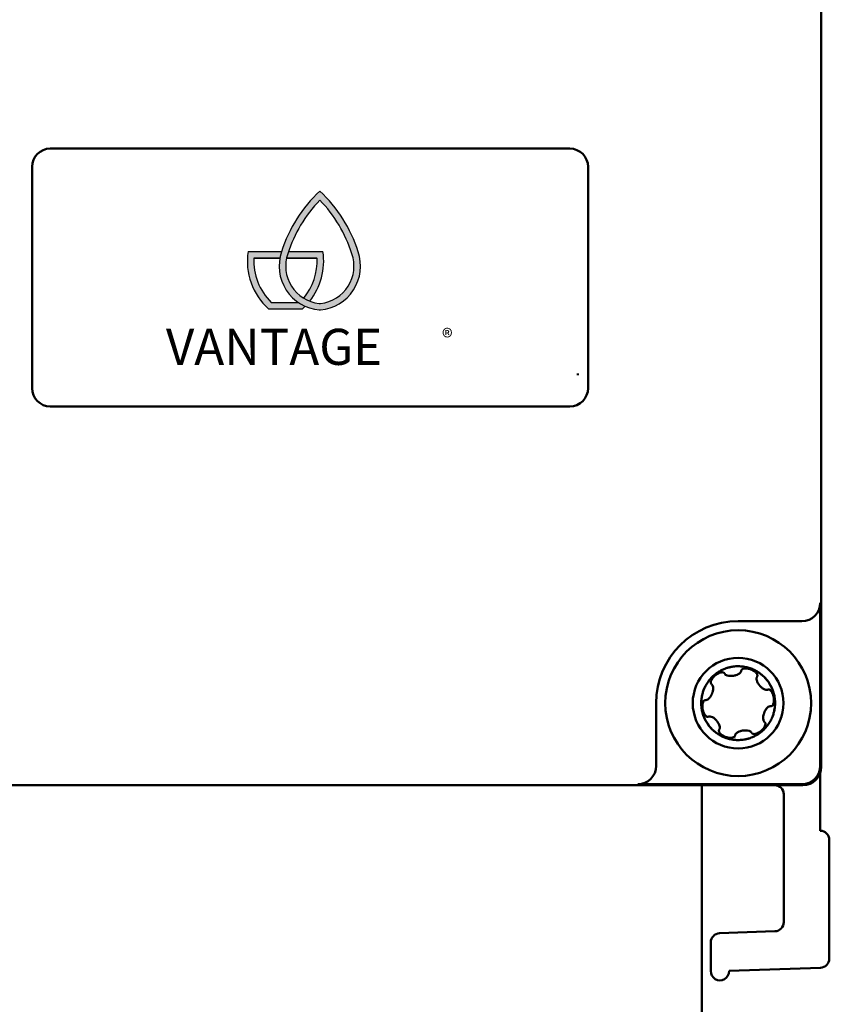
# Model space of a CAD drawing. Units: millimetres. Extents: x -2815 to 7458, y -10783 to 1479.
# Drawn here: x 1033 to 1077, y 425 to 479 of the extents above; entities that cross this region are included whole.
import ezdxf

# ---------------------------------------------------------------- set-up
doc = ezdxf.new("R2010")
doc.units = ezdxf.units.MM
doc.header["$LTSCALE"] = 20
doc.layers.add('Visible (ANSI)', color=7, linetype='Continuous', lineweight=50)
doc.styles.get("Standard").update_dxf_attribs({"font": 'isocpeur.ttf'})

# ---------------------------------------------------------------- blocks, each defined once
blk = doc.blocks.new('logo')
h = blk.add_hatch(color=256)
h.dxf.hatch_style = 1
h.paths.add_polyline_path([(3245.2, 2257.9, 0.129449), (3128.5, 2073, 0.488671), (3243.7, 1895.5, 0.044082), (3247.2, 1895.5, 0.487433), (3361.9, 2073, 0.129449)])
h.paths.add_polyline_path([(3245.2, 2230, -0.117795), (3342.9, 2066.7, -0.479981), (3247.5, 1915.1, -0.057056), (3243, 1915.1, -0.47998), (3147.5, 2066.7, -0.117789)], flags=16)
h = blk.add_hatch(color=256)
h.dxf.hatch_style = 1
h.paths.add_polyline_path([(3192.2, 1898.4, 0.015082), (3200.7, 1906.6, -0.045296), (3179.5, 1918.4), (3097.1, 1918.4, -0.215554), (3044.6, 2053.6), (3123.4, 2053.6, -0.037376), (3128.5, 2073, -0.000395), (3128.8, 2073.6), (3026.6, 2073.6, 0.252378), (3089.2, 1898.4)])
h = blk.add_hatch(color=256)
h.dxf.hatch_style = 1
h.paths.add_polyline_path([(3196.1, 1931.3, 0.044757), (3214.5, 1922.2, 0.208541), (3254.8, 2073.6), (3149.8, 2073.6, 0.004437), (3147.5, 2066.7, 0.029635), (3143.9, 2053.6), (3236.3, 2053.6), (3236.8, 2053.6, -0.189682)])
for p, q in [((3026.6, 2073.6), (3128.8, 2073.6)), ((3149.8, 2073.6), (3254.8, 2073.6)), ((3123.4, 2053.6), (3044.6, 2053.6)), ((3045, 2053.6), (3123.4, 2053.6)), ((3143.9, 2053.6), (3236.8, 2053.6)), ((3236.3, 2053.6), (3143.9, 2053.6)), ((3089.2, 1898.4), (3192.2, 1898.4)), ((3097.1, 1918.4), (3179.5, 1918.4))]:
    blk.add_line(p, q)
for centre, radius, start, end in [((3538.1, 1943.9), 429.4, 132.9969, 162.5004), ((2952.4, 1943.9), 429.4, 17.4996, 47.0031), ((3538.1, 1943.9), 409.4, 135.6658, 162.5373), ((2952.4, 1943.9), 409.4, 17.4624, 44.3352), ((3220.4, 2044.1), 196.1, 171.334, 227.9915), ((3255.3, 2029.1), 134.1, 160.8878, 265.0616), ((3060.9, 2044.1), 196.1, 321.5472, 8.666), ((3235.2, 2029.1), 134.1, 275.1578, 19.1023), ((3220.4, 2044.1), 176.1, 176.893, 225.5498), ((3256, 2029.2), 114.8, 160.9086, 263.469), ((3060.9, 2044.1), 176.1, 320.1456, 3.107), ((3234.5, 2029.2), 114.8, 276.531, 19.0914), ((3060.9, 2044.1), 196.1, 312.0085, 315.4647), ((3245.2, 1935), 20, 263.469, 276.531), ((3245.4, 1915.4), 20, 265.0616, 275.1578)]:
    blk.add_arc(centre, radius, start, end)
blk = doc.blocks.new('Mobilane_LivePanel_2.0_Centre_End_Right_SV')
at = {"layer": 'Visible (ANSI)'}
for p, q in [((28.052, 443), (28.052, 484)), ((-14.232, 476.926), (14.268, 476.926)), ((-15.232, 463.78), (-15.232, 475.926)), ((15.268, 475.926), (15.268, 463.78)), ((14.71, 464.489), (14.71, 464.589)), ((14.268, 462.78), (-14.232, 462.78)), ((28, 443.052), (28, 452)), ((23.499, 451), (27, 451)), ((19, 443.052), (19, 446.501)), ((28, 439.5), (28, 442.68)), ((-27, 442), (27.053, 442)), ((18.5, 442), (-25.5, 442)), ((18, 442.052), (27, 442.052)), ((21.5, 442), (21.5, 52)), ((26, 441.5), (26, 434.483)), ((28.5, 432.483), (28.5, 439)), ((25.517, 433.983), (22.483, 433.877)), ((22, 433.377), (22, 431.808)), ((22.999, 431.808), (28.017, 431.983))]:
    blk.add_line(p, q, dxfattribs=at)
for radius in [4, 2.49]:
    blk.add_circle((23.5, 446.5), radius, dxfattribs=at)
for centre, radius, start, end in [((-14.232, 475.926), 1, 90, 180), ((14.268, 475.926), 1, 0, 90), ((-14.232, 463.78), 1, 180, 270), ((14.268, 463.78), 1, 270, 0), ((25.5, 441.5), 0.5, 0, 90), ((28, 439), 0.5, 0, 90), ((25.5, 434.483), 0.5, 272, 0), ((22.5, 433.377), 0.5, 92, 180), ((28, 432.483), 0.5, 272, 0), ((22.5, 431.79), 0.5, 178, 2)]:
    blk.add_arc(centre, radius, start, end, dxfattribs=at)
for centre, major_axis, ratio, start_param, end_param in [((27, 452), (0.707, -0.707), 0.999695, 5.497939, 7.068431), ((23.501, 446.499), (-3.183, 3.183), 0.999695, 5.497939, 7.068431), ((24.047, 448.163), (0.369, -0.139), 0.524943, 3.143153, 3.282999), ((22.44, 447.9), (0.411, 0.345), 0.450675, 3.137123, 3.257038), ((25.232, 446.77), (-0.083, 0.477), 0.474411, 6.280387, 6.406667), ((21.798, 446.083), (-0.051, 0.33), 0.57009, 3.149212, 3.301236), ((24.554, 445.095), (0.417, 0.351), 0.44716, 6.278602, 6.39758), ((22.816, 444.883), (0.507, -0.184), 0.449624, 6.278825, 6.398467), ((18, 443.053), (0.707, -0.707), 0.999695, 5.497939, 7.068431), ((27, 443.053), (0.707, -0.707), 0.999695, 5.497939, 7.068431), ((27.052, 443), (0.707, -0.707), 0.999695, 5.497939, 7.068431)]:
    blk.add_ellipse(centre, major_axis=major_axis, ratio=ratio, start_param=start_param, end_param=end_param, dxfattribs=at)
for points, knots in [([(25.497, 446.834), (25.483, 446.917), (25.445, 447.082), (25.353, 447.328), (25.227, 447.568), (25.078, 447.777), (24.911, 447.959), (24.78, 448.074), (24.683, 448.145), (24.626, 448.185), (24.562, 448.226), (24.497, 448.264), (24.459, 448.285), (24.393, 448.319), (24.316, 448.355), (24.168, 448.415), (23.971, 448.474), (23.713, 448.518), (23.444, 448.53), (23.187, 448.506), (22.943, 448.451), (22.764, 448.389), (22.623, 448.325), (22.537, 448.281), (22.472, 448.244), (22.435, 448.221), (22.373, 448.182), (22.316, 448.143), (22.255, 448.097), (22.16, 448.021), (22.017, 447.888), (21.849, 447.685), (21.708, 447.457), (21.606, 447.23), (21.533, 446.996), (21.497, 446.807), (21.481, 446.653), (21.476, 446.556), (21.475, 446.481), (21.476, 446.438), (21.479, 446.365), (21.485, 446.296), (21.494, 446.222), (21.5, 446.185), (21.503, 446.166)], [0, 0, 0, 0, 0.0190312, 0.0385588, 0.0601834, 0.0816382, 0.0975346, 0.116634, 0.1214948, 0.1247479, 0.1324384, 0.1390421, 0.1460726, 0.1497815, 0.1579349, 0.1660184, 0.1857252, 0.2053312, 0.2263897, 0.2476661, 0.2639714, 0.2831937, 0.2913999, 0.2991802, 0.3058464, 0.3129298, 0.3166706, 0.3248849, 0.3291686, 0.3339594, 0.3525883, 0.3737986, 0.3936855, 0.4136941, 0.4306443, 0.4499624, 0.458171, 0.4659329, 0.4725746, 0.4796278, 0.4833446, 0.4914883, 0.4957279, 0.5, 0.5, 0.5, 0.5]), ([(23.127, 448.49), (23.069, 448.479), (23.004, 448.463), (22.937, 448.445), (22.925, 448.441), (22.921, 448.44)], [0.25072588, 0.25072588, 0.25072588, 0.25072588, 0.26397141, 0.265625, 0.26679445, 0.26679445, 0.26679445, 0.26679445]), ([(24.549, 447.976), (24.552, 447.983), (24.553, 447.99), (24.556, 448.006), (24.556, 448.014), (24.555, 448.041), (24.55, 448.057), (24.54, 448.086), (24.533, 448.098), (24.52, 448.12), (24.513, 448.131), (24.49, 448.159), (24.476, 448.174), (24.446, 448.203), (24.431, 448.216), (24.399, 448.24), (24.387, 448.249), (24.35, 448.274), (24.323, 448.289), (24.295, 448.304), (24.276, 448.314), (24.234, 448.333), (24.221, 448.338), (24.195, 448.349), (24.181, 448.354), (24.151, 448.364), (24.134, 448.37), (24.087, 448.383), (24.057, 448.39), (23.975, 448.404), (23.92, 448.408), (23.821, 448.4), (23.78, 448.39), (23.731, 448.365), (23.715, 448.354), (23.696, 448.334), (23.691, 448.328), (23.683, 448.315), (23.68, 448.309), (23.678, 448.302)], [-0.07877996, -0.07877996, -0.07877996, -0.07877996, -0.07835671, -0.07835671, -0.07789771, -0.07789771, -0.07691745, -0.07691745, -0.0754905, -0.0754905, -0.07365016, -0.07365016, -0.06986085, -0.06986085, -0.06648727, -0.06648727, -0.06373534, -0.06373534, -0.05798461, -0.05798461, -0.05072278, -0.05072278, -0.04737859, -0.04737859, -0.04404248, -0.04404248, -0.04005347, -0.04005347, -0.03301409, -0.03301409, -0.02106002, -0.02106002, -0.01040538, -0.01040538, -0.00452857, -0.00452857, -0.00217093, -0.00217093, 0, 0, 0, 0]), ([(22.384, 448.189), (22.301, 448.132), (22.17, 448.032), (22.058, 447.922), (22.011, 447.872), (21.947, 447.801), (21.782, 447.59), (21.651, 447.346), (21.581, 447.147), (21.57, 447.111), (21.569, 447.109)], [0.3170067, 0.3170067, 0.3170067, 0.3170067, 0.34375, 0.351858, 0.3525883, 0.359375, 0.3737986, 0.4136941, 0.421875, 0.4223463, 0.4223463, 0.4223463, 0.4223463]), ([(22.746, 448.146), (22.738, 448.156), (22.729, 448.164), (22.707, 448.178), (22.694, 448.183), (22.667, 448.19), (22.655, 448.192), (22.632, 448.194), (22.62, 448.194), (22.585, 448.192), (22.567, 448.189), (22.522, 448.179), (22.499, 448.171), (22.462, 448.157), (22.443, 448.15), (22.391, 448.124), (22.366, 448.11), (22.322, 448.082), (22.305, 448.071), (22.278, 448.051), (22.267, 448.043), (22.248, 448.027), (22.238, 448.019), (22.216, 448.001), (22.204, 447.99), (22.169, 447.956), (22.146, 447.932), (22.084, 447.857), (22.051, 447.807), (22.012, 447.719), (22.002, 447.681), (22, 447.628), (22.002, 447.61), (22.012, 447.579), (22.019, 447.566), (22.028, 447.555)], [-0.1173408, -0.1173408, -0.1173408, -0.1173408, -0.1098839, -0.1098839, -0.1012891, -0.1012891, -0.0935378, -0.0935378, -0.0873389, -0.0873389, -0.0781911, -0.0781911, -0.0642475, -0.0642475, -0.0571645, -0.0571645, -0.0507814, -0.0507814, -0.0467129, -0.0467129, -0.0441704, -0.0441704, -0.0417728, -0.0417728, -0.0385212, -0.0385212, -0.0320732, -0.0320732, -0.0200483, -0.0200483, -0.0098667, -0.0098667, -0.0043455, -0.0043455, 0, 0, 0, 0]), ([(23.671, 448.274), (23.67, 448.257), (23.664, 448.241), (23.648, 448.208), (23.637, 448.193), (23.597, 448.147), (23.557, 448.117), (23.463, 448.065), (23.413, 448.046), (23.345, 448.025), (23.325, 448.02), (23.296, 448.013), (23.286, 448.011), (23.269, 448.008), (23.263, 448.007), (23.251, 448.005), (23.245, 448.004), (23.232, 448.002), (23.225, 448.001), (23.203, 447.998), (23.188, 447.996), (23.142, 447.992), (23.11, 447.991), (23.031, 447.993), (22.966, 447.998), (22.872, 448.028), (22.84, 448.042), (22.802, 448.07), (22.791, 448.079), (22.774, 448.099), (22.767, 448.11), (22.761, 448.122)], [-0.1471507, -0.1471507, -0.1471507, -0.1471507, -0.1374298, -0.1374298, -0.126763, -0.126763, -0.1032298, -0.1032298, -0.0813642, -0.0813642, -0.0726504, -0.0726504, -0.0681909, -0.0681909, -0.0654362, -0.0654362, -0.0629427, -0.0629427, -0.0597389, -0.0597389, -0.0532482, -0.0532482, -0.0393075, -0.0393075, -0.0186239, -0.0186239, -0.0082573, -0.0082573, -0.0039875, -0.0039875, 0, 0, 0, 0]), ([(25.497, 446.834), (25.484, 446.916), (25.385, 447.338), (25.128, 447.758), (24.814, 448.042), (24.748, 448.095), (24.706, 448.127), (24.683, 448.144), (24.658, 448.161), (24.646, 448.169), (24.633, 448.177), (24.605, 448.197), (24.576, 448.215), (24.513, 448.254), (24.481, 448.273), (24.433, 448.297), (24.421, 448.304), (24.393, 448.317), (24.362, 448.332), (24.33, 448.347), (24.297, 448.362), (24.262, 448.376), (24.234, 448.388), (24.23, 448.389)], [0.0000107, 0.0000107, 0.0000107, 0.0000107, 0.0190312, 0.0987471, 0.109375, 0.116634, 0.1181891, 0.1214948, 0.1231905, 0.1247479, 0.125, 0.1265304, 0.132408, 0.1328125, 0.1460726, 0.1476123, 0.1484375, 0.1497815, 0.1557009, 0.15625, 0.1579349, 0.1640784, 0.1648411, 0.1648411, 0.1648411, 0.1648411]), ([(25.122, 447.239), (25.107, 447.232), (25.092, 447.228), (25.058, 447.226), (25.04, 447.227), (24.982, 447.237), (24.938, 447.255), (24.844, 447.31), (24.8, 447.344), (24.745, 447.395), (24.73, 447.41), (24.709, 447.433), (24.701, 447.441), (24.69, 447.454), (24.686, 447.459), (24.678, 447.469), (24.675, 447.473), (24.666, 447.483), (24.662, 447.489), (24.649, 447.506), (24.641, 447.517), (24.616, 447.553), (24.6, 447.578), (24.559, 447.65), (24.537, 447.701), (24.508, 447.804), (24.507, 447.842), (24.509, 447.883), (24.512, 447.898), (24.521, 447.926), (24.527, 447.939), (24.535, 447.95)], [-0.05836149, -0.05836149, -0.05836149, -0.05836149, -0.0554708, -0.0554708, -0.05232733, -0.05232733, -0.04507742, -0.04507742, -0.03771427, -0.03771427, -0.03482257, -0.03482257, -0.0333521, -0.0333521, -0.03246049, -0.03246049, -0.03166378, -0.03166378, -0.03066216, -0.03066216, -0.02869882, -0.02869882, -0.02453866, -0.02453866, -0.0169699, -0.0169699, -0.0091313, -0.0091313, -0.00437989, -0.00437989, 0, 0, 0, 0]), ([(24.535, 447.95), (24.538, 447.954), (24.541, 447.959), (24.545, 447.967), (24.547, 447.972), (24.549, 447.976)], [-0.003018906, -0.003018906, -0.003018906, -0.003018906, -0.001497733, -0.001497733, 0, 0, 0, 0]), ([(22.05, 447.535), (22.06, 447.528), (22.068, 447.519), (22.085, 447.499), (22.091, 447.488), (22.11, 447.45), (22.118, 447.419), (22.131, 447.325), (22.128, 447.254), (22.106, 447.148), (22.1, 447.123), (22.089, 447.086), (22.085, 447.074), (22.079, 447.055), (22.077, 447.049), (22.073, 447.037), (22.071, 447.032), (22.066, 447.02), (22.064, 447.014), (22.057, 446.997), (22.052, 446.986), (22.038, 446.954), (22.027, 446.933), (21.981, 446.849), (21.945, 446.801), (21.874, 446.728), (21.841, 446.705), (21.8, 446.684), (21.785, 446.678), (21.755, 446.671), (21.741, 446.67), (21.726, 446.671)], [-0.06319114, -0.06319114, -0.06319114, -0.06319114, -0.06029108, -0.06029108, -0.05723188, -0.05723188, -0.05068578, -0.05068578, -0.04017923, -0.04017923, -0.03690018, -0.03690018, -0.03529062, -0.03529062, -0.03440836, -0.03440836, -0.03368064, -0.03368064, -0.03282394, -0.03282394, -0.03132596, -0.03132596, -0.02829008, -0.02829008, -0.01890072, -0.01890072, -0.00938663, -0.00938663, -0.00449696, -0.00449696, 0, 0, 0, 0]), ([(21.522, 446.929), (21.521, 446.925), (21.492, 446.784), (21.479, 446.63), (21.476, 446.524)], [0.43645717, 0.43645717, 0.43645717, 0.43645717, 0.4375, 0.4685318, 0.4685318, 0.4685318, 0.4685318]), ([(21.503, 446.166), (21.517, 446.083), (21.555, 445.918), (21.647, 445.672), (21.773, 445.432), (21.922, 445.223), (22.089, 445.041), (22.22, 444.926), (22.317, 444.855), (22.374, 444.815), (22.438, 444.774), (22.503, 444.736), (22.541, 444.715), (22.607, 444.681), (22.684, 444.645), (22.832, 444.585), (23.029, 444.526), (23.287, 444.482), (23.556, 444.47), (23.813, 444.494), (24.057, 444.549), (24.236, 444.611), (24.377, 444.675), (24.463, 444.719), (24.528, 444.756), (24.565, 444.779), (24.627, 444.818), (24.684, 444.857), (24.745, 444.903), (24.84, 444.979), (24.983, 445.112), (25.151, 445.315), (25.292, 445.543), (25.394, 445.77), (25.467, 446.004), (25.503, 446.193), (25.519, 446.347), (25.524, 446.444), (25.525, 446.519), (25.524, 446.562), (25.521, 446.635), (25.515, 446.704), (25.506, 446.778), (25.5, 446.815), (25.497, 446.834)], [0.5, 0.5, 0.5, 0.5, 0.5190313, 0.5385588, 0.5601834, 0.5816382, 0.5975347, 0.6166341, 0.6214949, 0.624748, 0.6324385, 0.6390422, 0.6460727, 0.6497816, 0.657935, 0.6660184, 0.6857253, 0.7053313, 0.7263898, 0.7476662, 0.7639715, 0.7831937, 0.7914, 0.7991803, 0.8058465, 0.8129299, 0.8166707, 0.824885, 0.8291687, 0.8339595, 0.8525884, 0.8737986, 0.8936856, 0.9136942, 0.9306444, 0.9499625, 0.9581711, 0.965933, 0.9725747, 0.9796279, 0.9833447, 0.9914888, 0.9957312, 1, 1, 1, 1]), ([(25.448, 446.825), (25.446, 446.837), (25.443, 446.851), (25.439, 446.873), (25.437, 446.88), (25.431, 446.908), (25.425, 446.93), (25.403, 446.998), (25.384, 447.045), (25.333, 447.138), (25.302, 447.178), (25.251, 447.221), (25.23, 447.234), (25.197, 447.245), (25.187, 447.247), (25.168, 447.249), (25.158, 447.249), (25.15, 447.247)], [-0.04731343, -0.04731343, -0.04731343, -0.04731343, -0.04367178, -0.04367178, -0.04221833, -0.04221833, -0.03711168, -0.03711168, -0.02596988, -0.02596988, -0.01309498, -0.01309498, -0.00590938, -0.00590938, -0.00277631, -0.00277631, 0, 0, 0, 0]), ([(25.303, 446.33), (25.31, 446.331), (25.317, 446.333), (25.332, 446.339), (25.339, 446.342), (25.359, 446.355), (25.37, 446.365), (25.39, 446.389), (25.399, 446.401), (25.414, 446.428), (25.42, 446.442), (25.441, 446.496), (25.446, 446.523), (25.454, 446.565), (25.456, 446.585), (25.459, 446.623), (25.461, 446.64), (25.461, 446.688), (25.46, 446.714), (25.457, 446.758), (25.455, 446.772), (25.452, 446.8), (25.45, 446.813), (25.448, 446.825)], [-0.08177264, -0.08177264, -0.08177264, -0.08177264, -0.07874546, -0.07874546, -0.075433, -0.075433, -0.0694961, -0.0694961, -0.06335143, -0.06335143, -0.05701375, -0.05701375, -0.04097266, -0.04097266, -0.02609599, -0.02609599, -0.01730141, -0.01730141, -0.00850462, -0.00850462, -0.00388628, -0.00388628, -0.000001, -0.000001, -0.000001, -0.000001]), ([(25.518, 446.659), (25.517, 446.678), (25.513, 446.717), (25.506, 446.777), (25.5, 446.815), (25.497, 446.834)], [0.98680382, 0.98680382, 0.98680382, 0.98680382, 0.99148878, 0.99573118, 1, 1, 1, 1]), ([(21.481, 446.351), (21.482, 446.336), (21.486, 446.286), (21.493, 446.231), (21.498, 446.194)], [0.4859654, 0.4859654, 0.4859654, 0.4859654, 0.48973806, 0.49793973, 0.49793973, 0.49793973, 0.49793973]), ([(21.697, 446.67), (21.69, 446.669), (21.682, 446.667), (21.668, 446.661), (21.66, 446.657), (21.641, 446.645), (21.629, 446.634), (21.609, 446.611), (21.601, 446.598), (21.586, 446.572), (21.58, 446.558), (21.559, 446.504), (21.554, 446.477), (21.547, 446.438), (21.544, 446.415), (21.54, 446.375), (21.539, 446.358), (21.539, 446.31), (21.54, 446.282), (21.543, 446.241), (21.545, 446.227), (21.548, 446.2), (21.55, 446.187), (21.552, 446.174)], [-0.08390734, -0.08390734, -0.08390734, -0.08390734, -0.08051104, -0.08051104, -0.0767936, -0.0767936, -0.07016015, -0.07016015, -0.06333826, -0.06333826, -0.05634694, -0.05634694, -0.0384644, -0.0384644, -0.02383563, -0.02383563, -0.01646244, -0.01646244, -0.00822142, -0.00822142, -0.00395111, -0.00395111, -0.000001, -0.000001, -0.000001, -0.000001]), ([(24.95, 445.465), (24.939, 445.473), (24.93, 445.483), (24.912, 445.506), (24.905, 445.519), (24.886, 445.563), (24.878, 445.6), (24.87, 445.694), (24.874, 445.759), (24.895, 445.857), (24.901, 445.88), (24.911, 445.914), (24.915, 445.926), (24.921, 445.944), (24.923, 445.951), (24.928, 445.963), (24.93, 445.968), (24.934, 445.98), (24.937, 445.987), (24.944, 446.004), (24.949, 446.016), (24.964, 446.05), (24.976, 446.073), (25.024, 446.157), (25.065, 446.213), (25.141, 446.283), (25.169, 446.302), (25.208, 446.319), (25.222, 446.324), (25.248, 446.329), (25.261, 446.33), (25.274, 446.329)], [-0.08504979, -0.08504979, -0.08504979, -0.08504979, -0.08013446, -0.08013446, -0.07489616, -0.07489616, -0.0633993, -0.0633993, -0.04909926, -0.04909926, -0.04457336, -0.04457336, -0.04227273, -0.04227273, -0.04092773, -0.04092773, -0.03980625, -0.03980625, -0.03850857, -0.03850857, -0.03613779, -0.03613779, -0.03123745, -0.03123745, -0.01718041, -0.01718041, -0.00830878, -0.00830878, -0.00400992, -0.00400992, 0, 0, 0, 0]), ([(25.368, 445.718), (25.377, 445.74), (25.388, 445.768), (25.422, 445.86), (25.453, 445.96), (25.505, 446.195), (25.521, 446.377), (25.524, 446.482), (25.524, 446.484)], [0.90820317, 0.90820317, 0.90820317, 0.90820317, 0.91369415, 0.91519639, 0.93064437, 0.9375, 0.96875, 0.96927696, 0.96927696, 0.96927696, 0.96927696]), ([(21.529, 446.035), (21.535, 446.012), (21.632, 445.648), (21.862, 445.254), (22.186, 444.958), (22.252, 444.905), (22.295, 444.873), (22.318, 444.856), (22.342, 444.839), (22.355, 444.83), (22.367, 444.822), (22.395, 444.803), (22.424, 444.785), (22.481, 444.749), (22.512, 444.731), (22.555, 444.709), (22.567, 444.703), (22.579, 444.697), (22.607, 444.683), (22.638, 444.668), (22.67, 444.653), (22.704, 444.638), (22.738, 444.623), (22.767, 444.612), (22.77, 444.611)], [0.5101367, 0.5101367, 0.5101367, 0.5101367, 0.515625, 0.5987706, 0.609375, 0.6166341, 0.6182912, 0.6214949, 0.6232985, 0.624748, 0.625, 0.6266392, 0.6324087, 0.6328125, 0.6444059, 0.6460727, 0.647683, 0.6484375, 0.6497816, 0.6557461, 0.65625, 0.657935, 0.664096, 0.6648344, 0.6648344, 0.6648344, 0.6648344]), ([(21.552, 446.174), (21.554, 446.165), (21.555, 446.155), (21.559, 446.136), (21.561, 446.126), (21.57, 446.09), (21.577, 446.065), (21.599, 445.997), (21.617, 445.953), (21.667, 445.862), (21.699, 445.821), (21.75, 445.778), (21.771, 445.765), (21.803, 445.755), (21.813, 445.753), (21.833, 445.751), (21.842, 445.751), (21.85, 445.753)], [-0.04677518, -0.04677518, -0.04677518, -0.04677518, -0.04464625, -0.04464625, -0.04227621, -0.04227621, -0.03640435, -0.03640435, -0.02597748, -0.02597748, -0.0129548, -0.0129548, -0.0058402, -0.0058402, -0.00274472, -0.00274472, 0, 0, 0, 0]), ([(21.878, 445.761), (21.892, 445.768), (21.906, 445.771), (21.937, 445.774), (21.953, 445.774), (22.005, 445.766), (22.045, 445.752), (22.132, 445.706), (22.182, 445.672), (22.251, 445.609), (22.267, 445.593), (22.29, 445.568), (22.298, 445.559), (22.31, 445.546), (22.314, 445.541), (22.322, 445.531), (22.325, 445.527), (22.333, 445.517), (22.338, 445.512), (22.35, 445.496), (22.358, 445.486), (22.381, 445.453), (22.395, 445.431), (22.448, 445.341), (22.476, 445.27), (22.493, 445.171), (22.493, 445.141), (22.488, 445.104), (22.485, 445.092), (22.477, 445.07), (22.472, 445.059), (22.465, 445.05)], [-0.08095029, -0.08095029, -0.08095029, -0.08095029, -0.07614736, -0.07614736, -0.07097829, -0.07097829, -0.05936693, -0.05936693, -0.04675814, -0.04675814, -0.04263087, -0.04263087, -0.04056107, -0.04056107, -0.03935608, -0.03935608, -0.03830996, -0.03830996, -0.03703376, -0.03703376, -0.03464827, -0.03464827, -0.02966918, -0.02966918, -0.01513503, -0.01513503, -0.00746219, -0.00746219, -0.0036219, -0.0036219, 0, 0, 0, 0]), ([(24.254, 444.854), (24.263, 444.843), (24.273, 444.834), (24.297, 444.821), (24.31, 444.816), (24.336, 444.809), (24.349, 444.807), (24.379, 444.806), (24.391, 444.807), (24.422, 444.809), (24.442, 444.813), (24.485, 444.824), (24.507, 444.831), (24.541, 444.844), (24.56, 444.852), (24.612, 444.878), (24.638, 444.892), (24.681, 444.92), (24.697, 444.931), (24.723, 444.949), (24.732, 444.957), (24.751, 444.972), (24.76, 444.979), (24.781, 444.997), (24.793, 445.008), (24.827, 445.04), (24.849, 445.062), (24.912, 445.137), (24.946, 445.188), (24.987, 445.278), (24.997, 445.316), (25, 445.37), (24.998, 445.389), (24.988, 445.421), (24.981, 445.434), (24.972, 445.445)], [-0.1026252, -0.1026252, -0.1026252, -0.1026252, -0.0992886, -0.0992886, -0.0958884, -0.0958884, -0.0928288, -0.0928288, -0.0885647, -0.0885647, -0.0771164, -0.0771164, -0.0629818, -0.0629818, -0.0560371, -0.0560371, -0.0499109, -0.0499109, -0.0462571, -0.0462571, -0.0439336, -0.0439336, -0.0417237, -0.0417237, -0.0387095, -0.0387095, -0.0327243, -0.0327243, -0.020395, -0.020395, -0.0101536, -0.0101536, -0.0044625, -0.0044625, 0, 0, 0, 0]), ([(22.451, 445.024), (22.448, 445.015), (22.445, 445.005), (22.444, 444.986), (22.444, 444.974), (22.448, 444.952), (22.452, 444.935), (22.465, 444.904), (22.472, 444.892), (22.491, 444.863), (22.501, 444.852), (22.531, 444.817), (22.55, 444.8), (22.582, 444.774), (22.591, 444.767), (22.604, 444.757), (22.609, 444.754), (22.616, 444.749), (22.62, 444.747), (22.649, 444.727), (22.676, 444.711), (22.707, 444.695), (22.726, 444.685), (22.766, 444.667), (22.779, 444.661), (22.806, 444.651), (22.819, 444.646), (22.85, 444.636), (22.866, 444.63), (22.913, 444.617), (22.944, 444.61), (23.027, 444.596), (23.082, 444.592), (23.18, 444.6), (23.22, 444.61), (23.269, 444.635), (23.286, 444.646), (23.309, 444.671), (23.317, 444.684), (23.322, 444.698)], [-0.07509931, -0.07509931, -0.07509931, -0.07509931, -0.07379099, -0.07379099, -0.07256887, -0.07256887, -0.07177065, -0.07177065, -0.07116837, -0.07116837, -0.07022587, -0.07022587, -0.06717121, -0.06717121, -0.06591211, -0.06591211, -0.06513657, -0.06513657, -0.06413263, -0.06413263, -0.05784473, -0.05784473, -0.05083638, -0.05083638, -0.04738905, -0.04738905, -0.04401726, -0.04401726, -0.04001182, -0.04001182, -0.03294708, -0.03294708, -0.02096928, -0.02096928, -0.01038254, -0.01038254, -0.00454382, -0.00454382, 0, 0, 0, 0]), ([(22.465, 445.05), (22.462, 445.046), (22.459, 445.041), (22.455, 445.033), (22.453, 445.028), (22.451, 445.024)], [-0.00301865, -0.00301865, -0.00301865, -0.00301865, -0.001497498, -0.001497498, 0, 0, 0, 0]), ([(23.329, 444.726), (23.33, 444.743), (23.335, 444.759), (23.351, 444.791), (23.362, 444.806), (23.402, 444.852), (23.442, 444.883), (23.537, 444.935), (23.586, 444.954), (23.655, 444.975), (23.674, 444.98), (23.704, 444.987), (23.714, 444.989), (23.731, 444.992), (23.737, 444.993), (23.749, 444.995), (23.755, 444.996), (23.768, 444.998), (23.775, 444.999), (23.797, 445.002), (23.812, 445.004), (23.858, 445.008), (23.89, 445.009), (23.969, 445.007), (24.033, 445.002), (24.127, 444.972), (24.16, 444.958), (24.198, 444.93), (24.208, 444.921), (24.226, 444.901), (24.233, 444.89), (24.239, 444.878)], [-0.1459602, -0.1459602, -0.1459602, -0.1459602, -0.1364367, -0.1364367, -0.1260074, -0.1260074, -0.1025583, -0.1025583, -0.0808646, -0.0808646, -0.0722247, -0.0722247, -0.0678048, -0.0678048, -0.0650773, -0.0650773, -0.0626107, -0.0626107, -0.059445, -0.059445, -0.0530406, -0.0530406, -0.0392899, -0.0392899, -0.0187421, -0.0187421, -0.0083009, -0.0083009, -0.0040074, -0.0040074, 0, 0, 0, 0]), ([(24.615, 444.81), (24.698, 444.867), (24.807, 444.95), (24.904, 445.04), (24.91, 445.046)], [0.81690688, 0.81690688, 0.81690688, 0.81690688, 0.84375, 0.84575121, 0.84575121, 0.84575121, 0.84575121]), ([(23.871, 444.509), (23.93, 444.521), (23.995, 444.536), (24.063, 444.555), (24.074, 444.559), (24.079, 444.56)], [0.75063072, 0.75063072, 0.75063072, 0.75063072, 0.7639715, 0.765625, 0.76674686, 0.76674686, 0.76674686, 0.76674686]), ([(18.917, 442), (18.917, 442), (18.909, 442), (18.841, 442), (18.71, 442), (18.5, 442)], [-0.8117051, -0.8117051, -0.8117051, -0.8117051, -0.7784095, -0.7784095, -0.6761702, -0.6761702, -0.6761702, -0.6761702])]:
    blk.add_open_spline(points, degree=3, knots=knots, dxfattribs=at)
for points in [[(22.761, 448.122), (22.757, 448.131), (22.752, 448.139), (22.746, 448.146)], [(21.726, 446.671), (21.717, 446.672), (21.707, 446.672), (21.697, 446.67)], [(25.274, 446.329), (25.283, 446.328), (25.293, 446.328), (25.303, 446.33)], [(24.239, 444.878), (24.243, 444.869), (24.248, 444.861), (24.254, 444.854)]]:
    blk.add_open_spline(points, degree=3, dxfattribs=at)
at = {"xscale": 0.018, "yscale": 0.018, "zscale": 0.018}
blk.add_blockref('logo', (-57.86, 433.957), dxfattribs=at)
at = {"attachment_point": 1}
for s, width, insert, char_height in [('{\\fArial Black|b0|i0|c0|p34;VANTAGE}', 901.88701, (-7.887, 467.04), 1.98), ('{\\fArial Black|b0|i0|c0|p34;®}', 174.76741, (7.254, 467.023), 0.9)]:
    blk.add_mtext_dynamic_manual_height_columns(s, width=width, gutter_width=12.5, heights=[0], dxfattribs=dict(at, insert=insert, char_height=char_height))
blk = doc.blocks.new('Mobilane_LivePanel_2.0_Top_End_Right_SV')
at = {"layer": 'Visible (ANSI)'}
blk.add_line((28.052, 4), (28.052, 55), dxfattribs=at)

msp = doc.modelspace()

# ---------------------------------------------------------------- block references
for name, p in [('Mobilane_LivePanel_2.0_Top_End_Right_SV', (1048.97583, 475)), ('Mobilane_LivePanel_2.0_Centre_End_Right_SV', (1048.97583, -5))]:
    msp.add_blockref(name, p)

doc.saveas('drawing.dxf')
